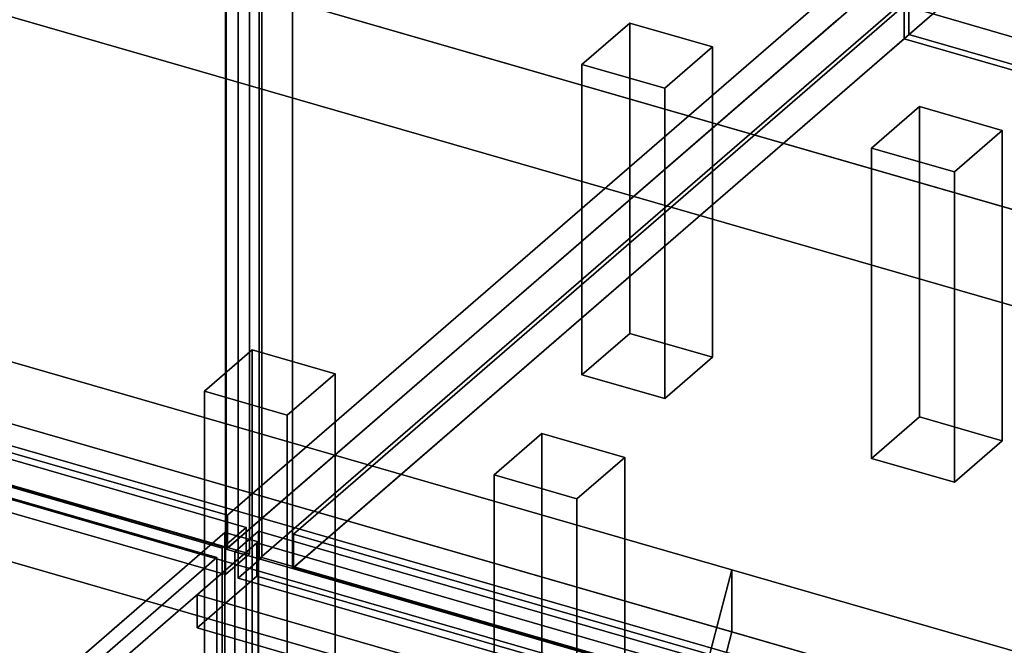
# Model space of a CAD drawing. Extents: x -2250 to 3499, y -2949 to 2325.
# Drawn here: x 1089 to 1501, y -576 to -315 of the extents above; entities that cross this region are included whole.
import ezdxf

# ---------------------------------------------------------------- set-up
doc = ezdxf.new("R2010")
doc.units = 0
doc.layers.add('layer0', color=7, linetype='CONTINUOUS')

# ---------------------------------------------------------------- blocks, each defined once
blk = doc.blocks.new('PF_OBJECT0')
at = {"layer": 'layer0'}
for p, q in [((3499.1, -969.69), (35, 30.31)), ((35, 30.31), (3499.1, -969.69)), ((3464.1, -1000), (0, 0)), ((0, 0), (3464.1, -1000))]:
    blk.add_line(p, q, dxfattribs=at)
blk = doc.blocks.new('PF_OBJECT2')
at = {"layer": 'layer0'}
for p, q in [((3464.1, -1000), (0, 0)), ((0, 0), (3464.1, -1000))]:
    blk.add_line(p, q, dxfattribs=at)
blk = doc.blocks.new('PF_OBJECT3')
at = {"layer": 'layer0'}
for p, q in [((1431.39, -300.62), (1175.89, -521.89)), ((1175.89, -521.89), (1431.39, -300.62)), ((1175.89, -535.75), (1431.39, -314.48)), ((1431.39, -314.48), (1175.89, -535.75)), ((1175.89, -521.89), (683.98, -379.89)), ((683.98, -379.89), (1175.89, -521.89)), ((683.98, -393.75), (1175.89, -535.75)), ((1175.89, -535.75), (683.98, -393.75)), ((1175.89, -535.75), (1175.89, -521.89)), ((1175.89, -521.89), (1175.89, -535.75))]:
    blk.add_line(p, q, dxfattribs=at)
blk = doc.blocks.new('PF_OBJECT5')
at = {"layer": 'layer0'}
for p, q in [((1175.39, -536.18), (1175.39, 1189.81)), ((1175.39, 1189.81), (1175.39, -536.18)), ((1189.24, 1185.81), (1189.24, -540.18)), ((1189.24, -540.18), (1189.24, 1185.81)), ((1175.39, -536.18), (1458.39, -291.1)), ((1458.39, -291.1), (1175.39, -536.18)), ((1472.24, -295.1), (1189.24, -540.18)), ((1189.24, -540.18), (1472.24, -295.1)), ((1189.24, -540.18), (1175.39, -536.18)), ((1175.39, -536.18), (1189.24, -540.18))]:
    blk.add_line(p, q, dxfattribs=at)
blk = doc.blocks.new('PF_OBJECT10')
at = {"layer": 'layer0'}
for p, q in [((1324.3, -333.22), (1344.3, -315.9)), ((1344.3, -315.9), (1324.3, -333.22)), ((1344.3, -445.8), (1344.3, -315.9)), ((1344.3, -315.9), (1378.94, -325.9)), ((1344.3, -315.9), (1344.3, -445.8)), ((1378.94, -325.9), (1344.3, -315.9)), ((1378.94, -325.9), (1358.94, -343.22)), ((1358.94, -343.22), (1378.94, -325.9)), ((1378.94, -325.9), (1378.94, -455.8)), ((1378.94, -455.8), (1378.94, -325.9)), ((1358.94, -343.22), (1324.3, -333.22)), ((1324.3, -333.22), (1324.3, -463.12)), ((1324.3, -463.12), (1324.3, -333.22)), ((1324.3, -333.22), (1358.94, -343.22)), ((1358.94, -473.12), (1358.94, -343.22)), ((1358.94, -343.22), (1358.94, -473.12)), ((1344.3, -445.8), (1324.3, -463.12)), ((1324.3, -463.12), (1344.3, -445.8)), ((1378.94, -455.8), (1344.3, -445.8)), ((1344.3, -445.8), (1378.94, -455.8)), ((1358.94, -473.12), (1378.94, -455.8)), ((1378.94, -455.8), (1358.94, -473.12)), ((1324.3, -463.12), (1358.94, -473.12)), ((1358.94, -473.12), (1324.3, -463.12))]:
    blk.add_line(p, q, dxfattribs=at)
blk = doc.blocks.new('PF_OBJECT11')
at = {"layer": 'layer0'}
for p, q in [((1166.3, -470.05), (1186.3, -452.73)), ((1186.3, -452.73), (1166.3, -470.05)), ((1186.3, -582.63), (1186.3, -452.73)), ((1186.3, -452.73), (1220.94, -462.73)), ((1186.3, -452.73), (1186.3, -582.63)), ((1220.94, -462.73), (1186.3, -452.73)), ((1220.94, -462.73), (1200.94, -480.05)), ((1200.94, -480.05), (1220.94, -462.73)), ((1220.94, -462.73), (1220.94, -592.63)), ((1220.94, -592.63), (1220.94, -462.73)), ((1200.94, -480.05), (1166.3, -470.05)), ((1166.3, -470.05), (1166.3, -599.95)), ((1166.3, -599.95), (1166.3, -470.05)), ((1166.3, -470.05), (1200.94, -480.05)), ((1200.94, -609.95), (1200.94, -480.05)), ((1200.94, -480.05), (1200.94, -609.95)), ((1186.3, -582.63), (1166.3, -599.95)), ((1166.3, -599.95), (1186.3, -582.63)), ((1220.94, -592.63), (1186.3, -582.63)), ((1186.3, -582.63), (1220.94, -592.63)), ((1200.94, -609.95), (1220.94, -592.63)), ((1220.94, -592.63), (1200.94, -609.95)), ((1166.3, -599.95), (1200.94, -609.95)), ((1200.94, -609.95), (1166.3, -599.95))]:
    blk.add_line(p, q, dxfattribs=at)
blk = doc.blocks.new('PF_OBJECT15')
at = {"layer": 'layer0'}
for p, q in [((1185.15, 74.15), (1185.15, -538.13)), ((1185.15, -538.13), (1185.15, 74.15)), ((1175.15, -546.79), (1175.15, 65.49)), ((1175.15, 65.49), (1175.15, -546.79)), ((1185.15, -538.13), (670.73, -389.63)), ((670.73, -389.63), (1185.15, -538.13)), ((660.73, -398.29), (1175.15, -546.79)), ((1175.15, -546.79), (660.73, -398.29)), ((1175.15, -546.79), (1185.15, -538.13)), ((1185.15, -538.13), (1175.15, -546.79))]:
    blk.add_line(p, q, dxfattribs=at)
blk = doc.blocks.new('PF_OBJECT21')
at = {"layer": 'layer0'}
for p, q in [((1203.6, -529.89), (1459.1, -308.62)), ((1459.1, -308.62), (1203.6, -529.89)), ((1459.1, -322.48), (1459.1, -308.62)), ((1459.1, -308.62), (1951, -450.62)), ((1459.1, -308.62), (1459.1, -322.48)), ((1951, -450.62), (1459.1, -308.62)), ((1459.1, -322.48), (1203.6, -543.75)), ((1203.6, -543.75), (1459.1, -322.48)), ((1951, -464.48), (1459.1, -322.48)), ((1459.1, -322.48), (1951, -464.48)), ((1695.5, -671.89), (1203.6, -529.89)), ((1203.6, -529.89), (1203.6, -543.75)), ((1203.6, -543.75), (1203.6, -529.89)), ((1203.6, -529.89), (1695.5, -671.89)), ((1203.6, -543.75), (1695.5, -685.75)), ((1695.5, -685.75), (1203.6, -543.75))]:
    blk.add_line(p, q, dxfattribs=at)
blk = doc.blocks.new('PF_OBJECT22')
at = {"layer": 'layer0'}
for p, q in [((1459.1, 1403.51), (1459.1, -322.48)), ((1459.1, -322.48), (1459.1, 1403.51)), ((1461.1, -320.75), (1461.1, 1405.24)), ((1461.1, 1405.24), (1461.1, -320.75)), ((1461.1, -320.75), (1459.1, -322.48)), ((1459.1, -322.48), (1461.1, -320.75)), ((1953, -462.75), (1461.1, -320.75)), ((1461.1, -320.75), (1953, -462.75)), ((1459.1, -322.48), (1951, -464.48)), ((1951, -464.48), (1459.1, -322.48))]:
    blk.add_line(p, q, dxfattribs=at)
blk = doc.blocks.new('PF_OBJECT23')
at = {"layer": 'layer0'}
for p, q in [((1189.24, -540.18), (1189.24, 1185.81)), ((1189.24, 1185.81), (1189.24, -540.18)), ((1203.1, 1181.81), (1203.1, -544.18)), ((1203.1, -544.18), (1203.1, 1181.81)), ((1189.24, -540.18), (1472.24, -295.1)), ((1472.24, -295.1), (1189.24, -540.18)), ((1486.1, -299.1), (1203.1, -544.18)), ((1203.1, -544.18), (1486.1, -299.1)), ((1203.1, -544.18), (1189.24, -540.18)), ((1189.24, -540.18), (1203.1, -544.18))]:
    blk.add_line(p, q, dxfattribs=at)
blk = doc.blocks.new('PF_OBJECT26')
at = {"layer": 'layer0'}
for p, q in [((1445.54, -368.22), (1465.54, -350.9)), ((1465.54, -350.9), (1445.54, -368.22)), ((1465.54, -480.8), (1465.54, -350.9)), ((1465.54, -350.9), (1500.19, -360.9)), ((1465.54, -350.9), (1465.54, -480.8)), ((1500.19, -360.9), (1465.54, -350.9)), ((1500.19, -360.9), (1480.19, -378.22)), ((1480.19, -378.22), (1500.19, -360.9)), ((1500.19, -360.9), (1500.19, -490.8)), ((1500.19, -490.8), (1500.19, -360.9)), ((1480.19, -378.22), (1445.54, -368.22)), ((1445.54, -368.22), (1445.54, -498.12)), ((1445.54, -498.12), (1445.54, -368.22)), ((1445.54, -368.22), (1480.19, -378.22)), ((1480.19, -508.12), (1480.19, -378.22)), ((1480.19, -378.22), (1480.19, -508.12)), ((1465.54, -480.8), (1445.54, -498.12)), ((1445.54, -498.12), (1465.54, -480.8)), ((1500.19, -490.8), (1465.54, -480.8)), ((1465.54, -480.8), (1500.19, -490.8)), ((1480.19, -508.12), (1500.19, -490.8)), ((1500.19, -490.8), (1480.19, -508.12)), ((1445.54, -498.12), (1480.19, -508.12)), ((1480.19, -508.12), (1445.54, -498.12))]:
    blk.add_line(p, q, dxfattribs=at)
blk = doc.blocks.new('PF_OBJECT27')
at = {"layer": 'layer0'}
for p, q in [((1287.54, -505.05), (1307.54, -487.73)), ((1307.54, -487.73), (1287.54, -505.05)), ((1307.54, -617.63), (1307.54, -487.73)), ((1307.54, -487.73), (1342.19, -497.73)), ((1307.54, -487.73), (1307.54, -617.63)), ((1342.19, -497.73), (1307.54, -487.73)), ((1342.19, -497.73), (1322.19, -515.05)), ((1322.19, -515.05), (1342.19, -497.73)), ((1342.19, -497.73), (1342.19, -627.63)), ((1342.19, -627.63), (1342.19, -497.73)), ((1322.19, -515.05), (1287.54, -505.05)), ((1287.54, -505.05), (1287.54, -634.95)), ((1287.54, -634.95), (1287.54, -505.05)), ((1287.54, -505.05), (1322.19, -515.05)), ((1322.19, -644.95), (1322.19, -515.05)), ((1322.19, -515.05), (1322.19, -644.95)), ((1307.54, -617.63), (1287.54, -634.95)), ((1287.54, -634.95), (1307.54, -617.63)), ((1342.19, -627.63), (1307.54, -617.63)), ((1307.54, -617.63), (1342.19, -627.63)), ((1322.19, -644.95), (1342.19, -627.63)), ((1342.19, -627.63), (1322.19, -644.95)), ((1287.54, -634.95), (1322.19, -644.95)), ((1322.19, -644.95), (1287.54, -634.95))]:
    blk.add_line(p, q, dxfattribs=at)
blk = doc.blocks.new('PF_OBJECT33')
at = {"layer": 'layer0'}
for p, q in [((1190.34, -539.63), (1190.34, 72.65)), ((1190.34, 72.65), (1190.34, -539.63)), ((1180.34, 63.99), (1180.34, -548.29)), ((1180.34, -548.29), (1180.34, 63.99)), ((1190.34, -539.63), (1180.34, -548.29)), ((1180.34, -548.29), (1190.34, -539.63)), ((1704.76, -688.13), (1190.34, -539.63)), ((1190.34, -539.63), (1704.76, -688.13)), ((1180.34, -548.29), (1694.76, -696.79)), ((1694.76, -696.79), (1180.34, -548.29))]:
    blk.add_line(p, q, dxfattribs=at)
blk = doc.blocks.new('PF_OBJECT63')
at = {"layer": 'layer0'}
for p, q in [((1174.86, -529.1), (891.86, -774.19)), ((891.86, -774.19), (1174.86, -529.1)), ((1188.71, -533.1), (1174.86, -529.1)), ((1174.86, -529.1), (1174.86, -1152.64)), ((1174.86, -1152.64), (1174.86, -529.1)), ((1174.86, -529.1), (1188.71, -533.1)), ((905.71, -778.19), (1188.71, -533.1)), ((1188.71, -533.1), (905.71, -778.19)), ((1188.21, -533.53), (1163.21, -555.18)), ((1163.21, -555.18), (1188.21, -533.53)), ((1939.92, -750.53), (1188.21, -533.53)), ((1188.21, -533.53), (1188.21, -547.39)), ((1188.21, -547.39), (1188.21, -533.53)), ((1188.21, -533.53), (1939.92, -750.53)), ((1188.71, -1156.64), (1188.71, -533.1)), ((1188.71, -533.1), (1188.71, -1156.64)), ((1163.21, -569.04), (1188.21, -547.39)), ((1188.21, -547.39), (1163.21, -569.04)), ((1188.21, -547.39), (1939.92, -764.39)), ((1939.92, -764.39), (1188.21, -547.39)), ((1163.21, -555.18), (1914.92, -772.18)), ((1163.21, -569.04), (1163.21, -555.18)), ((1914.92, -772.18), (1163.21, -555.18)), ((1163.21, -555.18), (1163.21, -569.04)), ((1914.92, -786.04), (1163.21, -569.04)), ((1163.21, -569.04), (1914.92, -786.04))]:
    blk.add_line(p, q, dxfattribs=at)
blk = doc.blocks.new('PF_OBJECT71')
at = {"layer": 'layer0'}
for p, q in [((1178.96, -537.21), (1188.96, -528.55)), ((1188.96, -528.55), (1178.96, -537.21)), ((1188.96, -1140.83), (1188.96, -528.55)), ((1188.96, -528.55), (1573.47, -639.55)), ((1188.96, -528.55), (1188.96, -1140.83)), ((1573.47, -639.55), (1188.96, -528.55)), ((1563.47, -648.21), (1178.96, -537.21)), ((1178.96, -537.21), (1178.96, -1149.49)), ((1178.96, -1149.49), (1178.96, -537.21)), ((1178.96, -537.21), (1563.47, -648.21))]:
    blk.add_line(p, q, dxfattribs=at)
blk = doc.blocks.new('PF_SKETCH82')
at = {"layer": 'layer0'}
blk.add_line((1127.69, -569.95), (1174.86, -529.1), dxfattribs=at)
blk = doc.blocks.new('PF_OBJECT86')
at = {"layer": 'layer0'}
for p, q in [((669.34, -378.55), (1183.76, -527.05)), ((1183.76, -527.05), (669.34, -378.55)), ((1173.76, -535.71), (659.34, -387.21)), ((659.34, -387.21), (1173.76, -535.71)), ((1183.76, -527.05), (1173.76, -535.71)), ((1173.76, -535.71), (1183.76, -527.05)), ((1183.76, -527.05), (1183.76, -1139.33)), ((1183.76, -1139.33), (1183.76, -527.05)), ((1173.76, -1147.99), (1173.76, -535.71)), ((1173.76, -535.71), (1173.76, -1147.99))]:
    blk.add_line(p, q, dxfattribs=at)
blk = doc.blocks.new('PF_SKETCH91')
at = {"layer": 'layer0'}
blk.add_line((1127.69, -569.95), (1174.86, -529.1), dxfattribs=at)
blk = doc.blocks.new('PF_OBJECT119')
at = {"layer": 'layer0'}
for p, q in [((692.63, -370.26), (2251.47, -820.26)), ((2251.47, -820.26), (692.63, -370.26)), ((684.63, -377.19), (2243.48, -827.19)), ((2243.48, -827.19), (684.63, -377.19))]:
    blk.add_line(p, q, dxfattribs=at)
blk = doc.blocks.new('PF_OBJECT124')
at = {"layer": 'layer0'}
for p, q in [((499.6, -288.56), (1387.05, -544.75)), ((1387.05, -544.75), (499.6, -288.56)), ((1387.05, -570.73), (499.6, -314.54)), ((499.6, -314.54), (1387.05, -570.73)), ((658.67, -392.22), (1372.93, -598.4)), ((1355.77, -593.45), (658.67, -392.22)), ((1372.93, -624.38), (658.67, -418.2)), ((658.67, -418.2), (1355.77, -619.43)), ((1372.93, -598.4), (1387.05, -544.75)), ((1387.05, -544.75), (1372.93, -598.4)), ((1387.05, -544.75), (1387.05, -570.73)), ((1387.05, -570.73), (1387.05, -544.75)), ((1387.05, -544.75), (1745.77, -648.3)), ((1745.77, -648.3), (1387.05, -544.75)), ((1387.05, -570.73), (1372.93, -624.38)), ((1372.93, -624.38), (1387.05, -570.73)), ((1745.77, -674.28), (1387.05, -570.73)), ((1387.05, -570.73), (1745.77, -674.28))]:
    blk.add_line(p, q, dxfattribs=at)
blk = doc.blocks.new('PF_OBJECT161')
at = {"layer": 'layer0'}
for p, q in [((653.61, -390.18), (1171.49, -539.68)), ((1171.49, -539.68), (653.61, -390.18)), ((1171.49, -539.68), (893.99, -780)), ((893.99, -780), (1171.49, -539.68)), ((1171.49, -539.68), (1171.49, -1145.89)), ((1171.49, -1145.89), (1171.49, -539.68))]:
    blk.add_line(p, q, dxfattribs=at)

msp = doc.modelspace()

# ---------------------------------------------------------------- block references
for name in ['PF_OBJECT0', 'PF_OBJECT5', 'PF_OBJECT23', 'PF_OBJECT22', 'PF_OBJECT15', 'PF_OBJECT33', 'PF_OBJECT2', 'PF_OBJECT124', 'PF_OBJECT3', 'PF_OBJECT21', 'PF_OBJECT10', 'PF_OBJECT26', 'PF_OBJECT119', 'PF_OBJECT86', 'PF_OBJECT161', 'PF_OBJECT11', 'PF_OBJECT27', 'PF_OBJECT63', 'PF_SKETCH82', 'PF_SKETCH91', 'PF_OBJECT71']:
    msp.add_blockref(name, (0, 0))

doc.saveas('drawing.dxf')
